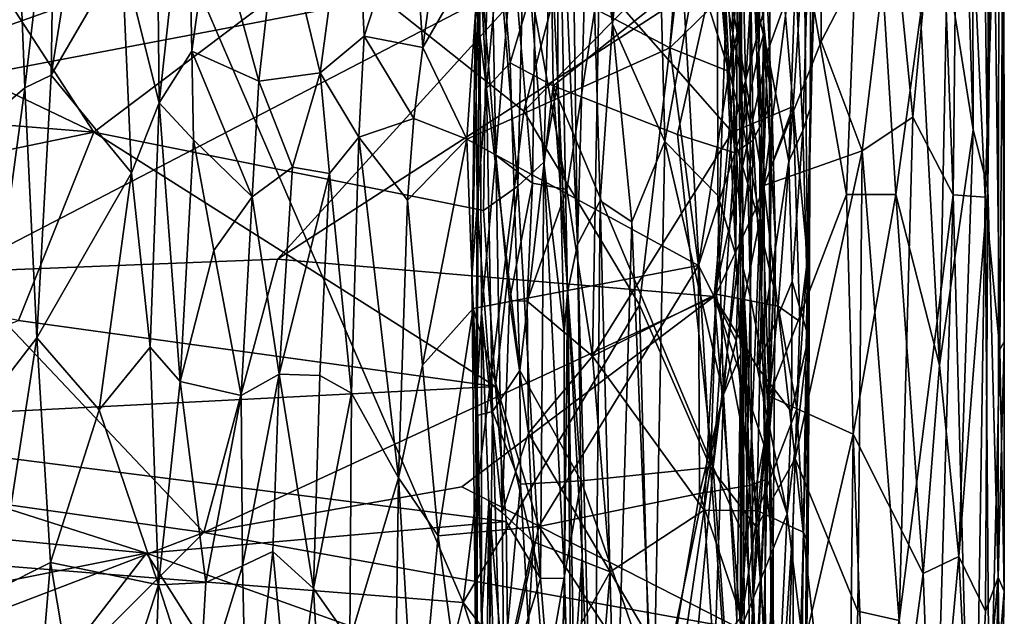
# Model space of a CAD drawing. Extents: x -11.35 to -7.74, y -6.25 to 1.8.
# Drawn here: x -8.96 to -7.76, y -1.72 to -0.99 of the extents above; entities that cross this region are included whole.
import ezdxf

# ---------------------------------------------------------------- set-up
doc = ezdxf.new("R2010")
doc.units = 0
doc.header["$MEASUREMENT"] = 0
doc.layers.add('1', color=7, linetype='CONTINUOUS')

msp = doc.modelspace()

# ---------------------------------------------------------------- linework, layer by layer
at = {"layer": '1'}
for points in [[(-7.801575, -1.125967, 5.835309), (-7.829226, -0.248159, 5.768278), (-7.805147, 0.413668, 5.83721)], [(-7.783937, -1.196918, 5.903309), (-7.801575, -1.125967, 5.835309), (-7.805147, 0.413668, 5.83721)], [(-7.805147, 0.413668, 5.83721), (-7.781757, 0.398687, 5.922759), (-7.783937, -1.196918, 5.903309)], [(-7.769649, -0.005058, 5.996226), (-7.783937, -1.196918, 5.903309), (-7.781757, 0.398687, 5.922759)], [(-7.783937, -1.196918, 5.903309), (-7.769649, -0.005058, 5.996226), (-7.771268, -1.66977, 5.984017)], [(-7.771268, -1.66977, 5.984017), (-7.769649, -0.005058, 5.996226), (-7.763932, -1.383703, 6.073593)], [(-7.769649, -0.005058, 5.996226), (-7.764543, -0.73159, 6.065639), (-7.763932, -1.383703, 6.073593)], [(-7.829226, -0.248159, 5.768278), (-7.801575, -1.125967, 5.835309), (-7.833174, -0.926422, 5.754526)], [(-8.239967, -0.997295, 5.010018), (-8.268277, -0.754177, 4.943094), (-8.242832, -0.287283, 5.013687)], [(-8.239967, -0.997295, 5.010018), (-8.242832, -0.287283, 5.013687), (-8.191768, -0.54137, 5.095603)], [(-9.624765, -0.388676, 6.755342), (-10.00019, -1.5748, 6.757433), (-8.852298, -0.701801, 6.751428)], [(-7.818845, -0.527683, 6.379194), (-7.842653, -0.763266, 6.433493), (-7.826097, -1.204866, 6.396158)], [(-7.818845, -0.527683, 6.379194), (-7.826097, -1.204866, 6.396158), (-7.786994, -1.207866, 6.2752)], [(-7.776248, -0.854158, 6.220978), (-7.818845, -0.527683, 6.379194), (-7.786994, -1.207866, 6.2752)], [(-8.239967, -0.997295, 5.010018), (-8.191768, -0.54137, 5.095603), (-8.176391, -1.140084, 5.104219)], [(-8.191768, -0.54137, 5.095603), (-8.112926, -0.792164, 5.17554), (-8.176391, -1.140084, 5.104219)], [(-8.062143, -1.030595, -1.816478), (-8.061975, -0.605146, -2.157144), (-8.05405, -0.554901, -1.970765)], [(-8.056638, -1.010129, -1.71887), (-8.062143, -1.030595, -1.816478), (-8.05405, -0.554901, -1.970765)], [(-8.057013, -0.854458, -1.587265), (-8.056638, -1.010129, -1.71887), (-8.05405, -0.554901, -1.970765)], [(-8.06919, -0.912834, -2.00023), (-8.061975, -0.605146, -2.157144), (-8.062143, -1.030595, -1.816478)], [(-8.048198, -0.675951, 5.514511), (-7.932485, -0.613562, 5.619631), (-7.955842, -1.204554, 5.587063)], [(-7.895697, -1.204633, 5.650142), (-7.955842, -1.204554, 5.587063), (-7.932485, -0.613562, 5.619631)], [(-7.865862, -0.986706, 5.691146), (-7.895697, -1.204633, 5.650142), (-7.932485, -0.613562, 5.619631)], [(-8.074165, -0.706173, 6.720714), (-8.056001, -1.193637, 6.704185), (-7.98577, -0.640385, 6.644814)], [(-7.986543, -1.018509, 6.636077), (-7.98577, -0.640385, 6.644814), (-8.056001, -1.193637, 6.704185)], [(-7.98577, -0.640385, 6.644814), (-7.986543, -1.018509, 6.636077), (-7.900401, -0.852392, 6.5383)], [(-8.87009, -1.12882, 4.345354), (-9.515423, -0.819828, 4.345561), (-9.177337, -0.656027, 4.345665)], [(-9.177337, -0.656027, 4.345665), (-8.389817, -0.765921, 4.348403), (-8.87009, -1.12882, 4.345354)], [(-8.291063, -0.66872, 4.831483), (-8.282456, -1.265285, 4.871767), (-8.306525, -0.702175, 4.689847)], [(-8.268277, -0.754177, 4.943094), (-8.282456, -1.265285, 4.871767), (-8.291063, -0.66872, 4.831483)], [(-8.917417, -0.762682, -2.535434), (-8.861303, -0.678846, -2.455735), (-8.921918, -1.059508, -2.235206)], [(-8.921918, -1.059508, -2.235206), (-8.861303, -0.678846, -2.455735), (-8.836024, -0.911715, -2.097536)], [(-8.073169, -0.801062, 5.478128), (-8.048198, -0.675951, 5.514511), (-8.049431, -1.449612, 5.506154)], [(-7.955842, -1.204554, 5.587063), (-8.049431, -1.449612, 5.506154), (-8.048198, -0.675951, 5.514511)], [(-10.00019, -1.5748, 6.757433), (-8.421419, -1.700397, 6.74533), (-8.852298, -0.701801, 6.751428)], [(-8.852298, -0.701801, 6.751428), (-8.421419, -1.700397, 6.74533), (-8.347465, -1.103195, 6.74463)], [(-8.852298, -0.701801, 6.751428), (-8.347465, -1.103195, 6.74463), (-8.255249, -0.75312, 6.748859)], [(-8.794832, -0.69404, -2.222337), (-8.790439, -1.093253, -1.820137), (-8.836024, -0.911715, -2.097536)], [(-8.794832, -0.69404, -2.222337), (-8.756358, -0.778219, -2.067023), (-8.790439, -1.093253, -1.820137)], [(-8.306163, -1.066438, 4.428521), (-8.315729, -0.88303, 4.39058), (-8.306525, -0.702175, 4.689847)], [(-8.306163, -1.066438, 4.428521), (-8.306525, -0.702175, 4.689847), (-8.294433, -1.323048, 4.725216)], [(-8.306525, -0.702175, 4.689847), (-8.282456, -1.265285, 4.871767), (-8.294433, -1.323048, 4.725216)], [(-8.100455, -0.938442, 6.732085), (-8.056001, -1.193637, 6.704185), (-8.074165, -0.706173, 6.720714)], [(-7.769396, -1.392677, 6.181246), (-7.764543, -0.73159, 6.065639), (-7.776248, -0.854158, 6.220978)], [(-7.769396, -1.392677, 6.181246), (-7.763932, -1.383703, 6.073593), (-7.764543, -0.73159, 6.065639)], [(-8.554025, -0.753332, -2.087908), (-8.594937, -1.056493, -1.802647), (-8.644761, -0.849377, -1.96524)], [(-8.554025, -0.753332, -2.087908), (-8.541694, -1.012141, -1.87892), (-8.594937, -1.056493, -1.802647)], [(-8.483146, -0.832361, -2.106849), (-8.541694, -1.012141, -1.87892), (-8.554025, -0.753332, -2.087908)], [(-8.255249, -0.75312, 6.748859), (-8.347465, -1.103195, 6.74463), (-8.156394, -0.909718, 6.743342)], [(-8.917417, -0.762682, -2.535434), (-8.953952, -1.074853, -2.303823), (-8.9639, -0.817209, -2.595562)], [(-8.953952, -1.074853, -2.303823), (-8.917417, -0.762682, -2.535434), (-8.921918, -1.059508, -2.235206)], [(-8.254828, -1.212359, 4.972592), (-8.282456, -1.265285, 4.871767), (-8.268277, -0.754177, 4.943094)], [(-8.254828, -1.212359, 4.972592), (-8.268277, -0.754177, 4.943094), (-8.239967, -0.997295, 5.010018)], [(-8.097345, -0.756104, 5.208739), (-8.090065, -1.27801, 5.217825), (-8.112926, -0.792164, 5.17554)], [(-8.090065, -1.27801, 5.217825), (-8.097345, -0.756104, 5.208739), (-8.087048, -0.768263, 5.252846)], [(-7.874977, -1.110631, 6.492912), (-7.842653, -0.763266, 6.433493), (-7.900401, -0.852392, 6.5383)], [(-7.874977, -1.110631, 6.492912), (-7.826097, -1.204866, 6.396158), (-7.842653, -0.763266, 6.433493)], [(-8.87009, -1.12882, 4.345354), (-8.389817, -0.765921, 4.348403), (-8.396616, -1.223739, 4.349475)], [(-8.354751, -1.194234, 4.356788), (-8.396616, -1.223739, 4.349475), (-8.389817, -0.765921, 4.348403)], [(-8.354751, -1.194234, 4.356788), (-8.389817, -0.765921, 4.348403), (-8.34713, -0.863829, 4.358442)], [(-8.087048, -0.768263, 5.252846), (-8.084088, -1.398207, 5.275096), (-8.090065, -1.27801, 5.217825)], [(-8.081376, -1.29431, 5.416302), (-8.084088, -1.398207, 5.275096), (-8.087048, -0.768263, 5.252846)], [(-8.087048, -0.768263, 5.252846), (-8.084885, -0.773207, 5.428788), (-8.081376, -1.29431, 5.416302)], [(-8.072307, -1.32948, 5.466149), (-8.084885, -0.773207, 5.428788), (-8.073169, -0.801062, 5.478128)], [(-8.084885, -0.773207, 5.428788), (-8.072307, -1.32948, 5.466149), (-8.081376, -1.29431, 5.416302)], [(-8.750929, -1.030431, -1.826035), (-8.790439, -1.093253, -1.820137), (-8.756358, -0.778219, -2.067023)], [(-8.756358, -0.778219, -2.067023), (-8.727242, -0.857105, -1.961671), (-8.750929, -1.030431, -1.826035)], [(-8.152524, -0.801199, -2.182334), (-8.170301, -1.026053, -1.988361), (-8.400942, -0.905615, -2.090525)], [(-8.112926, -0.792164, 5.17554), (-8.11191, -1.205802, 5.172642), (-8.176391, -1.140084, 5.104219)], [(-8.152524, -0.801199, -2.182334), (-8.122085, -0.979229, -2.017692), (-8.170301, -1.026053, -1.988361)], [(-8.090065, -1.27801, 5.217825), (-8.11191, -1.205802, 5.172642), (-8.112926, -0.792164, 5.17554)], [(-8.072307, -1.32948, 5.466149), (-8.073169, -0.801062, 5.478128), (-8.049431, -1.449612, 5.506154)], [(-7.998628, -0.792013, -0.006489), (-8.017455, -0.935686, 0.134158), (-8.008817, -1.126772, 0.219738)], [(-7.998628, -0.792013, -0.006489), (-8.008817, -1.126772, 0.219738), (-7.999819, -1.100043, 0.140465)], [(-7.999819, -1.100043, 0.140465), (-7.992185, -0.894127, -0.045818), (-7.998628, -0.792013, -0.006489)], [(-8.388538, -0.80654, -0.640641), (-8.381736, -1.156808, -0.428766), (-8.40149, -0.913164, -0.710469)], [(-8.388538, -0.80654, -0.640641), (-8.360817, -0.903307, -0.51313), (-8.381736, -1.156808, -0.428766)], [(-8.87009, -1.12882, 4.345354), (-9.642482, -1.065768, 4.345439), (-9.515423, -0.819828, 4.345561)], [(-8.953952, -1.074853, -2.303823), (-9.009086, -1.121971, -2.365855), (-8.9639, -0.817209, -2.595562)], [(-8.483146, -0.832361, -2.106849), (-8.470231, -1.025797, -1.974691), (-8.541694, -1.012141, -1.87892)], [(-8.483146, -0.832361, -2.106849), (-8.444403, -0.8337, -2.137911), (-8.470231, -1.025797, -1.974691)], [(-8.400942, -0.905615, -2.090525), (-8.470231, -1.025797, -1.974691), (-8.444403, -0.8337, -2.137911)], [(-8.111931, -0.912584, -1.4641), (-8.069107, -1.13856, -1.318899), (-8.073865, -0.825573, -1.569894)], [(-8.069107, -1.13856, -1.318899), (-8.046503, -1.092561, -1.406989), (-8.073865, -0.825573, -1.569894)], [(-8.073865, -0.825573, -1.569894), (-8.046503, -1.092561, -1.406989), (-8.057013, -0.854458, -1.587265)], [(-9.234973, -0.852974, 0.119574), (-9.300144, -1.114552, 0.282565), (-8.730385, -0.912254, 0.152291)], [(-8.750929, -1.030431, -1.826035), (-8.727242, -0.857105, -1.961671), (-8.669394, -1.066913, -1.773634)], [(-8.644761, -0.849377, -1.96524), (-8.669394, -1.066913, -1.773634), (-8.727242, -0.857105, -1.961671)], [(-8.594937, -1.056493, -1.802647), (-8.669394, -1.066913, -1.773634), (-8.644761, -0.849377, -1.96524)], [(-8.056638, -1.010129, -1.71887), (-8.057013, -0.854458, -1.587265), (-8.046503, -1.092561, -1.406989)], [(-7.900401, -0.852392, 6.5383), (-7.986543, -1.018509, 6.636077), (-7.936692, -1.151578, 6.586846)], [(-7.874977, -1.110631, 6.492912), (-7.900401, -0.852392, 6.5383), (-7.936692, -1.151578, 6.586846)], [(-7.769396, -1.392677, 6.181246), (-7.776248, -0.854158, 6.220978), (-7.786994, -1.207866, 6.2752)], [(-8.4065, -0.970474, -1.274404), (-8.393071, -1.075168, -1.282455), (-8.403964, -0.863762, -1.395485)], [(-8.393071, -1.075168, -1.282455), (-8.376521, -0.893141, -1.421149), (-8.403964, -0.863762, -1.395485)], [(-8.323372, -1.165179, 4.378823), (-8.354751, -1.194234, 4.356788), (-8.34713, -0.863829, 4.358442)], [(-8.323372, -1.165179, 4.378823), (-8.34713, -0.863829, 4.358442), (-8.315729, -0.88303, 4.39058)], [(-8.364323, -1.044434, -1.327875), (-8.314672, -0.87859, -1.46595), (-8.376521, -0.893141, -1.421149)], [(-8.314672, -0.87859, -1.46595), (-8.364323, -1.044434, -1.327875), (-8.311825, -1.072311, -1.320905)], [(-8.306163, -1.066438, 4.428521), (-8.323372, -1.165179, 4.378823), (-8.315729, -0.88303, 4.39058)], [(-8.111931, -0.912584, -1.4641), (-8.314672, -0.87859, -1.46595), (-8.311825, -1.072311, -1.320905)], [(-8.002852, -1.282679, -0.05034), (-8.007176, -0.891495, -0.383237), (-7.993663, -0.884752, -0.24397)], [(-7.993663, -0.884752, -0.24397), (-7.999819, -1.100043, 0.140465), (-8.002852, -1.282679, -0.05034)], [(-7.999819, -1.100043, 0.140465), (-7.993663, -0.884752, -0.24397), (-7.992185, -0.894127, -0.045818)], [(-8.393071, -1.075168, -1.282455), (-8.364323, -1.044434, -1.327875), (-8.376521, -0.893141, -1.421149)], [(-8.020484, -1.097425, -0.261753), (-8.036629, -0.905506, -0.410769), (-8.007176, -0.891495, -0.383237)], [(-8.020484, -1.097425, -0.261753), (-8.007176, -0.891495, -0.383237), (-8.002852, -1.282679, -0.05034)], [(-8.400942, -0.905615, -2.090525), (-8.416888, -1.137406, -1.901454), (-8.470231, -1.025797, -1.974691)], [(-8.416888, -1.137406, -1.901454), (-8.400942, -0.905615, -2.090525), (-8.170301, -1.026053, -1.988361)], [(-8.381736, -1.156808, -0.428766), (-8.360817, -0.903307, -0.51313), (-8.33706, -1.190683, -0.329723)], [(-8.360817, -0.903307, -0.51313), (-8.334343, -0.983027, -0.450937), (-8.33706, -1.190683, -0.329723)], [(-8.094511, -1.12875, -0.292344), (-8.105074, -0.917624, -0.428084), (-8.036629, -0.905506, -0.410769)], [(-8.020484, -1.097425, -0.261753), (-8.094511, -1.12875, -0.292344), (-8.036629, -0.905506, -0.410769)], [(-8.730385, -0.912254, 0.152291), (-9.300144, -1.114552, 0.282565), (-8.32501, -0.928867, 0.162607)], [(-8.836024, -0.911715, -2.097536), (-8.824131, -1.178008, -1.8282), (-8.921918, -1.059508, -2.235206)], [(-8.824131, -1.178008, -1.8282), (-8.836024, -0.911715, -2.097536), (-8.790439, -1.093253, -1.820137)], [(-8.116335, -1.328469, 0.40862), (-8.079102, -0.915585, 0.152249), (-8.647039, -1.283055, 0.383134)], [(-8.647039, -1.283055, 0.383134), (-8.079102, -0.915585, 0.152249), (-8.32501, -0.928867, 0.162607)], [(-8.404218, -1.440209, -0.611353), (-8.410604, -1.305158, -1.008061), (-8.40149, -0.913164, -0.710469)], [(-8.410604, -1.305158, -1.008061), (-8.406324, -0.970753, -1.016315), (-8.40149, -0.913164, -0.710469)], [(-8.40149, -0.913164, -0.710469), (-8.399194, -1.348006, -0.411454), (-8.404218, -1.440209, -0.611353)], [(-8.381736, -1.156808, -0.428766), (-8.399194, -1.348006, -0.411454), (-8.40149, -0.913164, -0.710469)], [(-8.156394, -0.909718, 6.743342), (-8.347465, -1.103195, 6.74463), (-8.207053, -1.338539, 6.736433)], [(-8.161131, -1.13146, -1.291465), (-8.111931, -0.912584, -1.4641), (-8.311825, -1.072311, -1.320905)], [(-8.094511, -1.12875, -0.292344), (-8.255911, -0.944883, -0.439451), (-8.105074, -0.917624, -0.428084)], [(-8.156394, -0.909718, 6.743342), (-8.207053, -1.338539, 6.736433), (-8.120706, -1.535889, 6.725339)], [(-8.111931, -0.912584, -1.4641), (-8.161131, -1.13146, -1.291465), (-8.091477, -1.153766, -1.289668)], [(-8.120706, -1.535889, 6.725339), (-8.100455, -0.938442, 6.732085), (-8.156394, -0.909718, 6.743342)], [(-8.051425, -1.030945, 0.216701), (-8.079102, -0.915585, 0.152249), (-8.116335, -1.328469, 0.40862)], [(-8.069107, -1.13856, -1.318899), (-8.111931, -0.912584, -1.4641), (-8.091477, -1.153766, -1.289668)], [(-8.081241, -1.122396, -1.86915), (-8.098316, -1.05478, -1.948027), (-8.06919, -0.912834, -2.00023)], [(-8.086324, -0.934847, -2.02358), (-8.06919, -0.912834, -2.00023), (-8.098316, -1.05478, -1.948027)], [(-8.062143, -1.030595, -1.816478), (-8.081241, -1.122396, -1.86915), (-8.06919, -0.912834, -2.00023)], [(-8.079102, -0.915585, 0.152249), (-8.051425, -1.030945, 0.216701), (-8.017455, -0.935686, 0.134158)], [(-9.300144, -1.114552, 0.282565), (-9.035987, -1.298594, 0.392314), (-8.32501, -0.928867, 0.162607)], [(-9.035987, -1.298594, 0.392314), (-8.647039, -1.283055, 0.383134), (-8.32501, -0.928867, 0.162607)], [(-7.865862, -0.986706, 5.691146), (-7.833174, -0.926422, 5.754526), (-7.842584, -1.411777, 5.732963)], [(-7.801575, -1.125967, 5.835309), (-7.842584, -1.411777, 5.732963), (-7.833174, -0.926422, 5.754526)], [(-8.29522, -1.198328, -0.2931), (-8.334343, -0.983027, -0.450937), (-8.255911, -0.944883, -0.439451)], [(-8.255911, -0.944883, -0.439451), (-8.264325, -1.401155, -0.150955), (-8.29522, -1.198328, -0.2931)], [(-8.094511, -1.12875, -0.292344), (-8.264325, -1.401155, -0.150955), (-8.255911, -0.944883, -0.439451)], [(-8.086324, -0.934847, -2.02358), (-8.098316, -1.05478, -1.948027), (-8.122085, -0.979229, -2.017692)], [(-8.120706, -1.535889, 6.725339), (-8.064869, -1.608976, 6.707971), (-8.100455, -0.938442, 6.732085)], [(-8.100455, -0.938442, 6.732085), (-8.064869, -1.608976, 6.707971), (-8.056001, -1.193637, 6.704185)], [(-8.017455, -0.935686, 0.134158), (-8.051425, -1.030945, 0.216701), (-8.02576, -1.163909, 0.276037)], [(-8.017455, -0.935686, 0.134158), (-8.02576, -1.163909, 0.276037), (-8.008817, -1.126772, 0.219738)], [(-8.4065, -0.970474, -1.274404), (-8.406324, -0.970753, -1.016315), (-8.410604, -1.305158, -1.008061)], [(-8.4065, -0.970474, -1.274404), (-8.410604, -1.305158, -1.008061), (-8.404414, -1.218101, -1.152243)], [(-8.393071, -1.075168, -1.282455), (-8.4065, -0.970474, -1.274404), (-8.404414, -1.218101, -1.152243)], [(-8.170301, -1.026053, -1.988361), (-8.122085, -0.979229, -2.017692), (-8.098316, -1.05478, -1.948027)], [(-8.33706, -1.190683, -0.329723), (-8.334343, -0.983027, -0.450937), (-8.29522, -1.198328, -0.2931)], [(-7.842584, -1.411777, 5.732963), (-7.895697, -1.204633, 5.650142), (-7.865862, -0.986706, 5.691146)], [(-8.254828, -1.212359, 4.972592), (-8.239967, -0.997295, 5.010018), (-8.216493, -1.237722, 5.046545)], [(-8.216493, -1.237722, 5.046545), (-8.239967, -0.997295, 5.010018), (-8.176391, -1.140084, 5.104219)], [(-8.594937, -1.056493, -1.802647), (-8.541694, -1.012141, -1.87892), (-8.54826, -1.134878, -1.762864)], [(-8.54826, -1.134878, -1.762864), (-8.541694, -1.012141, -1.87892), (-8.481359, -1.112183, -1.884411)], [(-8.541694, -1.012141, -1.87892), (-8.470231, -1.025797, -1.974691), (-8.481359, -1.112183, -1.884411)], [(-8.060558, -1.233437, -1.721223), (-8.062143, -1.030595, -1.816478), (-8.056638, -1.010129, -1.71887)], [(-8.060558, -1.233437, -1.721223), (-8.056638, -1.010129, -1.71887), (-8.054349, -1.55119, -1.453646)], [(-8.042096, -1.259501, -1.333207), (-8.056638, -1.010129, -1.71887), (-8.046503, -1.092561, -1.406989)], [(-8.056638, -1.010129, -1.71887), (-8.042096, -1.259501, -1.333207), (-8.054349, -1.55119, -1.453646)], [(-8.416888, -1.137406, -1.901454), (-8.481359, -1.112183, -1.884411), (-8.470231, -1.025797, -1.974691)], [(-8.416888, -1.137406, -1.901454), (-8.170301, -1.026053, -1.988361), (-8.135325, -1.29083, -1.779743)], [(-8.098316, -1.05478, -1.948027), (-8.135325, -1.29083, -1.779743), (-8.170301, -1.026053, -1.988361)], [(-8.056001, -1.193637, 6.704185), (-7.936692, -1.151578, 6.586846), (-7.986543, -1.018509, 6.636077)], [(-8.750929, -1.030431, -1.826035), (-8.749068, -1.138097, -1.728819), (-8.790439, -1.093253, -1.820137)], [(-8.750929, -1.030431, -1.826035), (-8.669394, -1.066913, -1.773634), (-8.677794, -1.207471, -1.633605)], [(-8.677794, -1.207471, -1.633605), (-8.749068, -1.138097, -1.728819), (-8.750929, -1.030431, -1.826035)], [(-8.064288, -1.413811, 0.45235), (-8.051425, -1.030945, 0.216701), (-8.116335, -1.328469, 0.40862)], [(-8.062143, -1.030595, -1.816478), (-8.060558, -1.233437, -1.721223), (-8.081241, -1.122396, -1.86915)], [(-8.02576, -1.163909, 0.276037), (-8.051425, -1.030945, 0.216701), (-8.064288, -1.413811, 0.45235)], [(-8.393071, -1.075168, -1.282455), (-8.352508, -1.418437, -1.06407), (-8.364323, -1.044434, -1.327875)], [(-8.364323, -1.044434, -1.327875), (-8.352508, -1.418437, -1.06407), (-8.311825, -1.072311, -1.320905)], [(-8.921918, -1.059508, -2.235206), (-8.939286, -1.378803, -2.009146), (-8.953952, -1.074853, -2.303823)], [(-8.939286, -1.378803, -2.009146), (-8.921918, -1.059508, -2.235206), (-8.824131, -1.178008, -1.8282)], [(-8.594937, -1.056493, -1.802647), (-8.628683, -1.17121, -1.668599), (-8.669394, -1.066913, -1.773634)], [(-8.583703, -1.178882, -1.689066), (-8.628683, -1.17121, -1.668599), (-8.594937, -1.056493, -1.802647)], [(-8.594937, -1.056493, -1.802647), (-8.54826, -1.134878, -1.762864), (-8.583703, -1.178882, -1.689066)], [(-8.135325, -1.29083, -1.779743), (-8.098316, -1.05478, -1.948027), (-8.081241, -1.122396, -1.86915)], [(-9.642482, -1.065768, 4.345439), (-8.87009, -1.12882, 4.345354), (-9.482349, -1.255536, 4.34005)], [(-9.009086, -1.121971, -2.365855), (-8.953952, -1.074853, -2.303823), (-9.006691, -1.466373, -2.071558)], [(-9.006691, -1.466373, -2.071558), (-8.953952, -1.074853, -2.303823), (-8.939286, -1.378803, -2.009146)], [(-8.677794, -1.207471, -1.633605), (-8.669394, -1.066913, -1.773634), (-8.628683, -1.17121, -1.668599)], [(-8.393071, -1.075168, -1.282455), (-8.404414, -1.218101, -1.152243), (-8.385696, -1.468131, -1.005253)], [(-8.393071, -1.075168, -1.282455), (-8.385696, -1.468131, -1.005253), (-8.352508, -1.418437, -1.06407)], [(-8.352508, -1.418437, -1.06407), (-8.278182, -1.552589, -0.985403), (-8.311825, -1.072311, -1.320905)], [(-8.298664, -1.372221, 4.422726), (-8.323372, -1.165179, 4.378823), (-8.306163, -1.066438, 4.428521)], [(-8.161131, -1.13146, -1.291465), (-8.311825, -1.072311, -1.320905), (-8.117455, -1.535933, -1.006809)], [(-8.311825, -1.072311, -1.320905), (-8.278182, -1.552589, -0.985403), (-8.117455, -1.535933, -1.006809)], [(-8.294433, -1.323048, 4.725216), (-8.298664, -1.372221, 4.422726), (-8.306163, -1.066438, 4.428521)], [(-8.790439, -1.093253, -1.820137), (-8.801669, -1.390055, -1.610401), (-8.824131, -1.178008, -1.8282)], [(-8.801669, -1.390055, -1.610401), (-8.790439, -1.093253, -1.820137), (-8.765293, -1.431935, -1.515884)], [(-8.765293, -1.431935, -1.515884), (-8.790439, -1.093253, -1.820137), (-8.749068, -1.138097, -1.728819)], [(-8.066197, -1.222405, -0.230268), (-8.094511, -1.12875, -0.292344), (-8.020484, -1.097425, -0.261753)], [(-8.046503, -1.092561, -1.406989), (-8.069107, -1.13856, -1.318899), (-8.05054, -1.479966, -1.105658)], [(-8.066197, -1.222405, -0.230268), (-8.020484, -1.097425, -0.261753), (-8.03855, -1.340172, -0.131528)], [(-8.05054, -1.479966, -1.105658), (-8.042096, -1.259501, -1.333207), (-8.046503, -1.092561, -1.406989)], [(-8.012503, -1.35883, -0.078771), (-8.03855, -1.340172, -0.131528), (-8.020484, -1.097425, -0.261753)], [(-8.020484, -1.097425, -0.261753), (-8.002852, -1.282679, -0.05034), (-8.012503, -1.35883, -0.078771)], [(-7.999819, -1.100043, 0.140465), (-8.008817, -1.126772, 0.219738), (-8.001819, -1.378084, 0.327881)], [(-8.002301, -1.628946, 0.334443), (-8.002852, -1.282679, -0.05034), (-7.999819, -1.100043, 0.140465)], [(-7.999819, -1.100043, 0.140465), (-8.001819, -1.378084, 0.327881), (-8.002301, -1.628946, 0.334443)], [(-8.489109, -1.211271, -1.810735), (-8.54826, -1.134878, -1.762864), (-8.481359, -1.112183, -1.884411)], [(-8.416888, -1.137406, -1.901454), (-8.489109, -1.211271, -1.810735), (-8.481359, -1.112183, -1.884411)], [(-8.347465, -1.103195, 6.74463), (-8.421419, -1.700397, 6.74533), (-8.207053, -1.338539, 6.736433)], [(-7.874977, -1.110631, 6.492912), (-7.936692, -1.151578, 6.586846), (-7.891726, -1.722216, 6.51914)], [(-7.891726, -1.722216, 6.51914), (-7.826097, -1.204866, 6.396158), (-7.874977, -1.110631, 6.492912)], [(-8.135325, -1.29083, -1.779743), (-8.081241, -1.122396, -1.86915), (-8.089508, -1.381949, -1.698194)], [(-8.081241, -1.122396, -1.86915), (-8.060558, -1.233437, -1.721223), (-8.089508, -1.381949, -1.698194)], [(-9.482349, -1.255536, 4.34005), (-8.87009, -1.12882, 4.345354), (-8.961628, -1.357434, 4.337484)], [(-8.87009, -1.12882, 4.345354), (-8.381888, -1.437893, 4.340732), (-8.961628, -1.357434, 4.337484)], [(-8.87009, -1.12882, 4.345354), (-8.396616, -1.223739, 4.349475), (-8.381888, -1.437893, 4.340732)], [(-8.556938, -1.445919, -1.522507), (-8.583703, -1.178882, -1.689066), (-8.54826, -1.134878, -1.762864)], [(-8.556938, -1.445919, -1.522507), (-8.54826, -1.134878, -1.762864), (-8.499919, -1.548724, -1.549557)], [(-8.54826, -1.134878, -1.762864), (-8.489109, -1.211271, -1.810735), (-8.499919, -1.548724, -1.549557)], [(-8.094511, -1.12875, -0.292344), (-8.114114, -1.325557, -0.178625), (-8.264325, -1.401155, -0.150955)], [(-8.117455, -1.535933, -1.006809), (-8.091477, -1.153766, -1.289668), (-8.161131, -1.13146, -1.291465)], [(-8.066197, -1.222405, -0.230268), (-8.114114, -1.325557, -0.178625), (-8.094511, -1.12875, -0.292344)], [(-8.02576, -1.163909, 0.276037), (-8.021495, -1.310201, 0.364548), (-8.008817, -1.126772, 0.219738)], [(-8.008817, -1.126772, 0.219738), (-8.021495, -1.310201, 0.364548), (-8.001819, -1.378084, 0.327881)], [(-7.819252, -1.644428, 5.784283), (-7.842584, -1.411777, 5.732963), (-7.801575, -1.125967, 5.835309)], [(-7.783937, -1.196918, 5.903309), (-7.819252, -1.644428, 5.784283), (-7.801575, -1.125967, 5.835309)], [(-8.765293, -1.431935, -1.515884), (-8.749068, -1.138097, -1.728819), (-8.72437, -1.27254, -1.598494)], [(-8.677794, -1.207471, -1.633605), (-8.72437, -1.27254, -1.598494), (-8.749068, -1.138097, -1.728819)], [(-8.416888, -1.137406, -1.901454), (-8.470767, -1.411806, -1.679268), (-8.489109, -1.211271, -1.810735)], [(-8.470767, -1.411806, -1.679268), (-8.416888, -1.137406, -1.901454), (-8.409336, -1.343008, -1.744173)], [(-8.409336, -1.343008, -1.744173), (-8.416888, -1.137406, -1.901454), (-8.135325, -1.29083, -1.779743)], [(-8.190399, -1.861087, 5.08105), (-8.216493, -1.237722, 5.046545), (-8.176391, -1.140084, 5.104219)], [(-8.176391, -1.140084, 5.104219), (-8.105003, -1.447635, 5.185126), (-8.190399, -1.861087, 5.08105)], [(-8.11191, -1.205802, 5.172642), (-8.105003, -1.447635, 5.185126), (-8.176391, -1.140084, 5.104219)], [(-8.069107, -1.13856, -1.318899), (-8.117455, -1.535933, -1.006809), (-8.077975, -1.624918, -0.96659)], [(-8.069107, -1.13856, -1.318899), (-8.091477, -1.153766, -1.289668), (-8.117455, -1.535933, -1.006809)], [(-8.05054, -1.479966, -1.105658), (-8.069107, -1.13856, -1.318899), (-8.077975, -1.624918, -0.96659)], [(-8.399194, -1.348006, -0.411454), (-8.381736, -1.156808, -0.428766), (-8.373917, -1.591167, -0.125768)], [(-8.381736, -1.156808, -0.428766), (-8.365159, -1.333334, -0.263008), (-8.373917, -1.591167, -0.125768)], [(-8.365159, -1.333334, -0.263008), (-8.381736, -1.156808, -0.428766), (-8.33706, -1.190683, -0.329723)], [(-8.01793, -1.525526, 6.680211), (-7.936692, -1.151578, 6.586846), (-8.056001, -1.193637, 6.704185)], [(-8.01793, -1.525526, 6.680211), (-7.941807, -1.710955, 6.591695), (-7.936692, -1.151578, 6.586846)], [(-7.941807, -1.710955, 6.591695), (-7.891726, -1.722216, 6.51914), (-7.936692, -1.151578, 6.586846)], [(-8.644964, -1.42278, -1.472354), (-8.677794, -1.207471, -1.633605), (-8.628683, -1.17121, -1.668599)], [(-8.644964, -1.42278, -1.472354), (-8.628683, -1.17121, -1.668599), (-8.583703, -1.178882, -1.689066)], [(-8.354751, -1.194234, 4.356788), (-8.323372, -1.165179, 4.378823), (-8.327226, -1.671158, 4.351984)], [(-8.298368, -1.670728, 4.391939), (-8.327226, -1.671158, 4.351984), (-8.323372, -1.165179, 4.378823)], [(-8.298664, -1.372221, 4.422726), (-8.298368, -1.670728, 4.391939), (-8.323372, -1.165179, 4.378823)], [(-8.02576, -1.163909, 0.276037), (-8.064288, -1.413811, 0.45235), (-8.021495, -1.310201, 0.364548)], [(-8.939286, -1.378803, -2.009146), (-8.824131, -1.178008, -1.8282), (-8.863332, -1.466243, -1.715553)], [(-8.863332, -1.466243, -1.715553), (-8.824131, -1.178008, -1.8282), (-8.801669, -1.390055, -1.610401)], [(-8.644964, -1.42278, -1.472354), (-8.583703, -1.178882, -1.689066), (-8.595612, -1.424505, -1.496304)], [(-8.595612, -1.424505, -1.496304), (-8.583703, -1.178882, -1.689066), (-8.556938, -1.445919, -1.522507)], [(-8.381888, -1.437893, 4.340732), (-8.396616, -1.223739, 4.349475), (-8.354751, -1.194234, 4.356788)], [(-8.381888, -1.437893, 4.340732), (-8.354751, -1.194234, 4.356788), (-8.327226, -1.671158, 4.351984)], [(-8.33706, -1.190683, -0.329723), (-8.343521, -1.334005, -0.227659), (-8.365159, -1.333334, -0.263008)], [(-8.33706, -1.190683, -0.329723), (-8.29522, -1.198328, -0.2931), (-8.343521, -1.334005, -0.227659)], [(-8.064869, -1.608976, 6.707971), (-8.01793, -1.525526, 6.680211), (-8.056001, -1.193637, 6.704185)], [(-8.677794, -1.207471, -1.633605), (-8.691165, -1.448894, -1.458128), (-8.72437, -1.27254, -1.598494)], [(-8.691165, -1.448894, -1.458128), (-8.677794, -1.207471, -1.633605), (-8.644964, -1.42278, -1.472354)], [(-8.29522, -1.198328, -0.2931), (-8.264325, -1.401155, -0.150955), (-8.343521, -1.334005, -0.227659)], [(-8.105003, -1.447635, 5.185126), (-8.11191, -1.205802, 5.172642), (-8.090065, -1.27801, 5.217825)], [(-7.947583, -1.495637, 5.589603), (-8.049431, -1.449612, 5.506154), (-7.955842, -1.204554, 5.587063)], [(-7.955842, -1.204554, 5.587063), (-7.895697, -1.204633, 5.650142), (-7.947583, -1.495637, 5.589603)], [(-7.947583, -1.495637, 5.589603), (-7.895697, -1.204633, 5.650142), (-7.862328, -1.665288, 5.697514)], [(-7.862328, -1.665288, 5.697514), (-7.895697, -1.204633, 5.650142), (-7.842584, -1.411777, 5.732963)], [(-7.826097, -1.204866, 6.396158), (-7.891726, -1.722216, 6.51914), (-7.848354, -1.965436, 6.442902)], [(-7.848354, -1.965436, 6.442902), (-7.801409, -2.137018, 6.325914), (-7.826097, -1.204866, 6.396158)], [(-7.786994, -1.207866, 6.2752), (-7.826097, -1.204866, 6.396158), (-7.801409, -2.137018, 6.325914)], [(-7.786769, -1.710999, 5.888004), (-7.819252, -1.644428, 5.784283), (-7.783937, -1.196918, 5.903309)], [(-7.801409, -2.137018, 6.325914), (-7.782036, -1.904536, 6.237446), (-7.786994, -1.207866, 6.2752)], [(-7.769396, -1.392677, 6.181246), (-7.786994, -1.207866, 6.2752), (-7.782036, -1.904536, 6.237446)], [(-7.786769, -1.710999, 5.888004), (-7.783937, -1.196918, 5.903309), (-7.771268, -1.66977, 5.984017)], [(-8.499919, -1.548724, -1.549557), (-8.489109, -1.211271, -1.810735), (-8.470767, -1.411806, -1.679268)], [(-8.406077, -1.47353, -0.958262), (-8.404414, -1.218101, -1.152243), (-8.410604, -1.305158, -1.008061)], [(-8.385696, -1.468131, -1.005253), (-8.404414, -1.218101, -1.152243), (-8.406077, -1.47353, -0.958262)], [(-8.254828, -1.212359, 4.972592), (-8.262391, -2.013772, 4.946945), (-8.282456, -1.265285, 4.871767)], [(-8.254828, -1.212359, 4.972592), (-8.236335, -1.919993, 5.01088), (-8.262391, -2.013772, 4.946945)], [(-8.236335, -1.919993, 5.01088), (-8.254828, -1.212359, 4.972592), (-8.216493, -1.237722, 5.046545)], [(-8.066197, -1.222405, -0.230268), (-8.03855, -1.340172, -0.131528), (-8.114114, -1.325557, -0.178625)], [(-8.216493, -1.237722, 5.046545), (-8.190399, -1.861087, 5.08105), (-8.236335, -1.919993, 5.01088)], [(-8.073632, -1.558054, -1.540386), (-8.089508, -1.381949, -1.698194), (-8.060558, -1.233437, -1.721223)], [(-8.060558, -1.233437, -1.721223), (-8.054349, -1.55119, -1.453646), (-8.073632, -1.558054, -1.540386)], [(-8.282456, -1.265285, 4.871767), (-8.276873, -1.643323, 4.894357), (-8.294433, -1.323048, 4.725216)], [(-8.262391, -2.013772, 4.946945), (-8.276873, -1.643323, 4.894357), (-8.282456, -1.265285, 4.871767)], [(-8.054349, -1.55119, -1.453646), (-8.042096, -1.259501, -1.333207), (-8.042992, -1.423937, -1.191922)], [(-8.05054, -1.479966, -1.105658), (-8.042992, -1.423937, -1.191922), (-8.042096, -1.259501, -1.333207)], [(-8.691165, -1.448894, -1.458128), (-8.765293, -1.431935, -1.515884), (-8.72437, -1.27254, -1.598494)], [(-8.084088, -1.398207, 5.275096), (-8.105003, -1.447635, 5.185126), (-8.090065, -1.27801, 5.217825)], [(-8.647039, -1.283055, 0.383134), (-9.035987, -1.298594, 0.392314), (-8.736306, -1.6153, 0.578871)], [(-8.736306, -1.6153, 0.578871), (-8.116335, -1.328469, 0.40862), (-8.647039, -1.283055, 0.383134)], [(-8.409336, -1.343008, -1.744173), (-8.135325, -1.29083, -1.779743), (-8.329581, -1.607887, -1.556019)], [(-8.135325, -1.29083, -1.779743), (-8.134043, -1.567912, -1.575722), (-8.329581, -1.607887, -1.556019)], [(-8.134043, -1.567912, -1.575722), (-8.135325, -1.29083, -1.779743), (-8.089508, -1.381949, -1.698194)], [(-8.002852, -1.282679, -0.05034), (-8.007927, -1.615013, 0.100493), (-8.015873, -1.465158, -0.046179)], [(-8.012503, -1.35883, -0.078771), (-8.002852, -1.282679, -0.05034), (-8.015873, -1.465158, -0.046179)], [(-8.002852, -1.282679, -0.05034), (-8.002301, -1.628946, 0.334443), (-8.007927, -1.615013, 0.100493)], [(-8.736306, -1.6153, 0.578871), (-9.035987, -1.298594, 0.392314), (-9.093873, -1.564452, 0.551193)], [(-8.078772, -2.19838, 5.429138), (-8.084798, -2.068174, 5.267517), (-8.081376, -1.29431, 5.416302)], [(-8.084798, -2.068174, 5.267517), (-8.084088, -1.398207, 5.275096), (-8.081376, -1.29431, 5.416302)], [(-8.081376, -1.29431, 5.416302), (-8.072307, -1.32948, 5.466149), (-8.06895, -1.695915, 5.469386)], [(-8.078772, -2.19838, 5.429138), (-8.081376, -1.29431, 5.416302), (-8.070266, -1.925553, 5.469963)], [(-8.070266, -1.925553, 5.469963), (-8.081376, -1.29431, 5.416302), (-8.06895, -1.695915, 5.469386)], [(-8.404337, -1.930607, -0.646326), (-8.406077, -1.47353, -0.958262), (-8.410604, -1.305158, -1.008061)], [(-8.410604, -1.305158, -1.008061), (-8.404218, -1.440209, -0.611353), (-8.404337, -1.930607, -0.646326)], [(-8.064288, -1.413811, 0.45235), (-8.022519, -1.468674, 0.458007), (-8.021495, -1.310201, 0.364548)], [(-8.001819, -1.378084, 0.327881), (-8.021495, -1.310201, 0.364548), (-8.022519, -1.468674, 0.458007)], [(-8.298664, -1.372221, 4.422726), (-8.294433, -1.323048, 4.725216), (-8.298368, -1.670728, 4.391939)], [(-8.298368, -1.670728, 4.391939), (-8.294433, -1.323048, 4.725216), (-8.289446, -1.973367, 4.723356)], [(-8.289446, -1.973367, 4.723356), (-8.294433, -1.323048, 4.725216), (-8.286928, -1.791652, 4.82549)], [(-8.276873, -1.643323, 4.894357), (-8.286928, -1.791652, 4.82549), (-8.294433, -1.323048, 4.725216)], [(-8.264325, -1.401155, -0.150955), (-8.114114, -1.325557, -0.178625), (-8.128406, -1.588326, -0.019787)], [(-8.114114, -1.325557, -0.178625), (-8.063381, -1.58877, -0.000597), (-8.128406, -1.588326, -0.019787)], [(-8.114114, -1.325557, -0.178625), (-8.03855, -1.340172, -0.131528), (-8.063381, -1.58877, -0.000597)], [(-8.736306, -1.6153, 0.578871), (-8.422987, -1.559579, 0.543685), (-8.116335, -1.328469, 0.40862)], [(-8.422987, -1.559579, 0.543685), (-8.084106, -1.732617, 0.649865), (-8.116335, -1.328469, 0.40862)], [(-8.189777, -2.000937, 6.735022), (-8.207053, -1.338539, 6.736433), (-8.421419, -1.700397, 6.74533)], [(-8.342118, -1.494626, -0.119883), (-8.373917, -1.591167, -0.125768), (-8.365159, -1.333334, -0.263008)], [(-8.342118, -1.494626, -0.119883), (-8.365159, -1.333334, -0.263008), (-8.343521, -1.334005, -0.227659)], [(-8.264325, -1.401155, -0.150955), (-8.342118, -1.494626, -0.119883), (-8.343521, -1.334005, -0.227659)], [(-8.120706, -1.535889, 6.725339), (-8.207053, -1.338539, 6.736433), (-8.189777, -2.000937, 6.735022)], [(-8.084106, -1.732617, 0.649865), (-8.027705, -1.592738, 0.545252), (-8.116335, -1.328469, 0.40862)], [(-8.116335, -1.328469, 0.40862), (-8.027705, -1.592738, 0.545252), (-8.064288, -1.413811, 0.45235)], [(-8.072307, -1.32948, 5.466149), (-8.049431, -1.449612, 5.506154), (-8.06895, -1.695915, 5.469386)], [(-8.451698, -1.619284, -1.538589), (-8.470767, -1.411806, -1.679268), (-8.409336, -1.343008, -1.744173)], [(-8.329581, -1.607887, -1.556019), (-8.451698, -1.619284, -1.538589), (-8.409336, -1.343008, -1.744173)], [(-8.399194, -1.348006, -0.411454), (-8.399229, -1.722913, -0.422424), (-8.404218, -1.440209, -0.611353)], [(-8.390057, -1.578699, -0.219195), (-8.399229, -1.722913, -0.422424), (-8.399194, -1.348006, -0.411454)], [(-8.390057, -1.578699, -0.219195), (-8.399194, -1.348006, -0.411454), (-8.373917, -1.591167, -0.125768)], [(-8.015873, -1.465158, -0.046179), (-8.063381, -1.58877, -0.000597), (-8.03855, -1.340172, -0.131528)], [(-8.012503, -1.35883, -0.078771), (-8.015873, -1.465158, -0.046179), (-8.03855, -1.340172, -0.131528)], [(-8.961628, -1.357434, 4.337484), (-8.381888, -1.437893, 4.340732), (-9.293275, -1.484251, 4.333973)], [(-9.006691, -1.466373, -2.071558), (-8.939286, -1.378803, -2.009146), (-8.986597, -1.683822, -1.873375)], [(-8.986597, -1.683822, -1.873375), (-8.939286, -1.378803, -2.009146), (-8.92251, -1.651731, -1.755374)], [(-8.863332, -1.466243, -1.715553), (-8.92251, -1.651731, -1.755374), (-8.939286, -1.378803, -2.009146)], [(-8.089508, -1.381949, -1.698194), (-8.073632, -1.558054, -1.540386), (-8.134043, -1.567912, -1.575722)], [(-8.022519, -1.468674, 0.458007), (-8.027705, -1.592738, 0.545252), (-8.001819, -1.378084, 0.327881)], [(-8.001819, -1.378084, 0.327881), (-8.027705, -1.592738, 0.545252), (-8.010577, -1.733728, 0.582487)], [(-8.010577, -1.733728, 0.582487), (-8.008073, -1.994593, 0.650511), (-8.001819, -1.378084, 0.327881)], [(-8.008073, -1.994593, 0.650511), (-8.002301, -1.628946, 0.334443), (-8.001819, -1.378084, 0.327881)], [(-7.771268, -1.66977, 5.984017), (-7.763932, -1.383703, 6.073593), (-7.764092, -1.686735, 6.102349)], [(-7.764092, -1.686735, 6.102349), (-7.763932, -1.383703, 6.073593), (-7.769396, -1.392677, 6.181246)], [(-8.791394, -1.678775, -1.390353), (-8.863332, -1.466243, -1.715553), (-8.801669, -1.390055, -1.610401)], [(-8.791394, -1.678775, -1.390353), (-8.801669, -1.390055, -1.610401), (-8.765293, -1.431935, -1.515884)], [(-8.105003, -1.447635, 5.185126), (-8.084088, -1.398207, 5.275096), (-8.088831, -1.720576, 5.220058)], [(-8.084798, -2.068174, 5.267517), (-8.088831, -1.720576, 5.220058), (-8.084088, -1.398207, 5.275096)], [(-7.769396, -1.392677, 6.181246), (-7.782036, -1.904536, 6.237446), (-7.764092, -1.686735, 6.102349)], [(-8.342118, -1.494626, -0.119883), (-8.264325, -1.401155, -0.150955), (-8.242729, -1.662917, 0.010726)], [(-8.128406, -1.588326, -0.019787), (-8.242729, -1.662917, 0.010726), (-8.264325, -1.401155, -0.150955)], [(-8.691165, -1.448894, -1.458128), (-8.644964, -1.42278, -1.472354), (-8.689462, -1.65575, -1.312662)], [(-8.644964, -1.42278, -1.472354), (-8.652377, -1.638385, -1.324595), (-8.689462, -1.65575, -1.312662)], [(-8.603238, -1.683492, -1.317), (-8.652377, -1.638385, -1.324595), (-8.644964, -1.42278, -1.472354)], [(-8.603238, -1.683492, -1.317), (-8.644964, -1.42278, -1.472354), (-8.595612, -1.424505, -1.496304)], [(-8.499919, -1.548724, -1.549557), (-8.470767, -1.411806, -1.679268), (-8.451698, -1.619284, -1.538589)], [(-8.385696, -1.468131, -1.005253), (-8.351686, -1.556357, -0.971072), (-8.352508, -1.418437, -1.06407)], [(-8.352508, -1.418437, -1.06407), (-8.351686, -1.556357, -0.971072), (-8.278182, -1.552589, -0.985403)], [(-8.022519, -1.468674, 0.458007), (-8.064288, -1.413811, 0.45235), (-8.027705, -1.592738, 0.545252)], [(-7.842584, -1.411777, 5.732963), (-7.819252, -1.644428, 5.784283), (-7.862328, -1.665288, 5.697514)], [(-8.734099, -1.676198, -1.315928), (-8.791394, -1.678775, -1.390353), (-8.765293, -1.431935, -1.515884)], [(-8.734099, -1.676198, -1.315928), (-8.765293, -1.431935, -1.515884), (-8.691165, -1.448894, -1.458128)], [(-8.595612, -1.424505, -1.496304), (-8.556938, -1.445919, -1.522507), (-8.603238, -1.683492, -1.317)], [(-8.042992, -1.423937, -1.191922), (-8.044631, -1.633407, -1.131006), (-8.054349, -1.55119, -1.453646)], [(-8.042992, -1.423937, -1.191922), (-8.05054, -1.479966, -1.105658), (-8.044631, -1.633407, -1.131006)], [(-9.293275, -1.484251, 4.333973), (-8.381888, -1.437893, 4.340732), (-8.369192, -1.602102, 4.340328)], [(-8.603238, -1.683492, -1.317), (-8.556938, -1.445919, -1.522507), (-8.559057, -1.746222, -1.32377)], [(-8.499919, -1.548724, -1.549557), (-8.559057, -1.746222, -1.32377), (-8.556938, -1.445919, -1.522507)], [(-8.399229, -1.722913, -0.422424), (-8.404337, -1.930607, -0.646326), (-8.404218, -1.440209, -0.611353)], [(-8.369192, -1.602102, 4.340328), (-8.381888, -1.437893, 4.340732), (-8.327226, -1.671158, 4.351984)], [(-8.691165, -1.448894, -1.458128), (-8.689462, -1.65575, -1.312662), (-8.734099, -1.676198, -1.315928)], [(-8.105003, -1.447635, 5.185126), (-8.119381, -1.874322, 5.161572), (-8.190399, -1.861087, 5.08105)], [(-8.119381, -1.874322, 5.161572), (-8.105003, -1.447635, 5.185126), (-8.088831, -1.720576, 5.220058)], [(-8.070266, -1.925553, 5.469963), (-8.06895, -1.695915, 5.469386), (-8.049431, -1.449612, 5.506154)], [(-8.049431, -1.449612, 5.506154), (-8.045657, -1.917366, 5.510371), (-8.070266, -1.925553, 5.469963)], [(-8.049431, -1.449612, 5.506154), (-7.947583, -1.495637, 5.589603), (-8.045657, -1.917366, 5.510371)], [(-8.92251, -1.651731, -1.755374), (-8.863332, -1.466243, -1.715553), (-8.791394, -1.678775, -1.390353)], [(-8.39129, -1.93549, -0.697124), (-8.385696, -1.468131, -1.005253), (-8.406077, -1.47353, -0.958262)], [(-8.39129, -1.93549, -0.697124), (-8.375431, -1.82122, -0.795863), (-8.385696, -1.468131, -1.005253)], [(-8.351686, -1.556357, -0.971072), (-8.385696, -1.468131, -1.005253), (-8.375431, -1.82122, -0.795863)], [(-8.020884, -1.609035, 0.0474), (-8.063381, -1.58877, -0.000597), (-8.015873, -1.465158, -0.046179)], [(-8.015873, -1.465158, -0.046179), (-8.007927, -1.615013, 0.100493), (-8.020884, -1.609035, 0.0474)], [(-8.39129, -1.93549, -0.697124), (-8.406077, -1.47353, -0.958262), (-8.404337, -1.930607, -0.646326)], [(-8.077975, -1.624918, -0.96659), (-8.058651, -1.837515, -0.850329), (-8.05054, -1.479966, -1.105658)], [(-8.044522, -1.809824, -0.914289), (-8.05054, -1.479966, -1.105658), (-8.058651, -1.837515, -0.850329)], [(-8.044631, -1.633407, -1.131006), (-8.05054, -1.479966, -1.105658), (-8.044522, -1.809824, -0.914289)], [(-10.030472, -1.521708, 4.330836), (-9.293275, -1.484251, 4.333973), (-8.806083, -1.640589, 4.331739)], [(-8.369192, -1.602102, 4.340328), (-8.806083, -1.640589, 4.331739), (-9.293275, -1.484251, 4.333973)], [(-8.342118, -1.494626, -0.119883), (-8.335939, -1.626666, -0.04355), (-8.373917, -1.591167, -0.125768)], [(-8.342118, -1.494626, -0.119883), (-8.242729, -1.662917, 0.010726), (-8.335939, -1.626666, -0.04355)], [(-8.045657, -1.917366, 5.510371), (-7.947583, -1.495637, 5.589603), (-7.956386, -2.284572, 5.582888)], [(-7.924021, -2.122733, 5.612018), (-7.956386, -2.284572, 5.582888), (-7.947583, -1.495637, 5.589603)], [(-7.862328, -1.665288, 5.697514), (-7.924021, -2.122733, 5.612018), (-7.947583, -1.495637, 5.589603)], [(-9.47896, -1.775266, 4.332261), (-10.030472, -1.521708, 4.330836), (-8.806083, -1.640589, 4.331739)], [(-8.01793, -1.525526, 6.680211), (-8.064869, -1.608976, 6.707971), (-8.03472, -2.029902, 6.688949)], [(-7.957364, -2.081929, 6.61179), (-8.01793, -1.525526, 6.680211), (-8.03472, -2.029902, 6.688949)], [(-7.957364, -2.081929, 6.61179), (-7.941807, -1.710955, 6.591695), (-8.01793, -1.525526, 6.680211)], [(-8.117455, -1.535933, -1.006809), (-8.278182, -1.552589, -0.985403), (-8.15282, -1.911918, -0.761757)], [(-8.084325, -2.017769, 6.714909), (-8.120706, -1.535889, 6.725339), (-8.189777, -2.000937, 6.735022)], [(-8.092978, -1.885507, -0.791411), (-8.117455, -1.535933, -1.006809), (-8.15282, -1.911918, -0.761757)], [(-8.120706, -1.535889, 6.725339), (-8.084325, -2.017769, 6.714909), (-8.064869, -1.608976, 6.707971)], [(-8.117455, -1.535933, -1.006809), (-8.092978, -1.885507, -0.791411), (-8.077975, -1.624918, -0.96659)], [(-8.499919, -1.548724, -1.549557), (-8.506402, -2.01064, -1.237574), (-8.559057, -1.746222, -1.32377)], [(-8.506402, -2.01064, -1.237574), (-8.499919, -1.548724, -1.549557), (-8.478503, -1.906081, -1.335511)], [(-8.478503, -1.906081, -1.335511), (-8.499919, -1.548724, -1.549557), (-8.451698, -1.619284, -1.538589)], [(-8.333806, -1.870361, -0.781715), (-8.278182, -1.552589, -0.985403), (-8.351686, -1.556357, -0.971072)], [(-8.15282, -1.911918, -0.761757), (-8.278182, -1.552589, -0.985403), (-8.333806, -1.870361, -0.781715)], [(-8.054349, -1.55119, -1.453646), (-8.065579, -1.788016, -1.368119), (-8.073632, -1.558054, -1.540386)], [(-8.054247, -1.877089, -1.211882), (-8.065579, -1.788016, -1.368119), (-8.054349, -1.55119, -1.453646)], [(-8.054349, -1.55119, -1.453646), (-8.044631, -1.633407, -1.131006), (-8.054247, -1.877089, -1.211882)], [(-9.093873, -1.564452, 0.551193), (-9.221267, -1.800535, 0.697677), (-8.736306, -1.6153, 0.578871)], [(-8.736306, -1.6153, 0.578871), (-8.084106, -1.732617, 0.649865), (-8.422987, -1.559579, 0.543685)], [(-8.375431, -1.82122, -0.795863), (-8.333806, -1.870361, -0.781715), (-8.351686, -1.556357, -0.971072)], [(-8.083799, -1.717864, -1.464632), (-8.134043, -1.567912, -1.575722), (-8.073632, -1.558054, -1.540386)], [(-8.083799, -1.717864, -1.464632), (-8.073632, -1.558054, -1.540386), (-8.065579, -1.788016, -1.368119)], [(-10.00019, -1.5748, 6.757433), (-8.610797, -2.458724, 6.771661), (-8.421419, -1.700397, 6.74533)], [(-10.00019, -1.5748, 6.757433), (-9.765523, -2.718602, 6.774109), (-8.610797, -2.458724, 6.771661)], [(-8.390057, -1.578699, -0.219195), (-8.394337, -1.937402, -0.062861), (-8.399229, -1.722913, -0.422424)], [(-8.390057, -1.578699, -0.219195), (-8.385451, -2.141143, 0.182156), (-8.394337, -1.937402, -0.062861)], [(-8.390057, -1.578699, -0.219195), (-8.373293, -2.131289, 0.232601), (-8.385451, -2.141143, 0.182156)], [(-8.390057, -1.578699, -0.219195), (-8.373917, -1.591167, -0.125768), (-8.371819, -1.791555, 0.019343)], [(-8.390057, -1.578699, -0.219195), (-8.371819, -1.791555, 0.019343), (-8.373293, -2.131289, 0.232601)], [(-8.134043, -1.567912, -1.575722), (-8.179756, -1.835626, -1.405231), (-8.329581, -1.607887, -1.556019)], [(-8.179756, -1.835626, -1.405231), (-8.134043, -1.567912, -1.575722), (-8.083799, -1.717864, -1.464632)], [(-8.108688, -1.890697, 0.167736), (-8.242729, -1.662917, 0.010726), (-8.128406, -1.588326, -0.019787)], [(-8.108688, -1.890697, 0.167736), (-8.128406, -1.588326, -0.019787), (-8.063381, -1.58877, -0.000597)], [(-8.045114, -1.977734, 0.24925), (-8.108688, -1.890697, 0.167736), (-8.063381, -1.58877, -0.000597)], [(-8.063381, -1.58877, -0.000597), (-8.020884, -1.609035, 0.0474), (-8.045114, -1.977734, 0.24925)], [(-8.369192, -1.602102, 4.340328), (-8.366598, -1.797562, 4.338315), (-8.806083, -1.640589, 4.331739)], [(-8.335939, -1.626666, -0.04355), (-8.371819, -1.791555, 0.019343), (-8.373917, -1.591167, -0.125768)], [(-8.366598, -1.797562, 4.338315), (-8.369192, -1.602102, 4.340328), (-8.327226, -1.671158, 4.351984)], [(-8.084106, -1.732617, 0.649865), (-8.034472, -1.736696, 0.627223), (-8.027705, -1.592738, 0.545252)], [(-8.010577, -1.733728, 0.582487), (-8.027705, -1.592738, 0.545252), (-8.034472, -1.736696, 0.627223)], [(-8.451698, -1.619284, -1.538589), (-8.329581, -1.607887, -1.556019), (-8.40576, -1.957514, -1.325527)], [(-8.179756, -1.835626, -1.405231), (-8.40576, -1.957514, -1.325527), (-8.329581, -1.607887, -1.556019)], [(-8.03472, -2.029902, 6.688949), (-8.064869, -1.608976, 6.707971), (-8.084325, -2.017769, 6.714909)], [(-8.020884, -1.609035, 0.0474), (-8.019281, -2.021419, 0.324105), (-8.045114, -1.977734, 0.24925)], [(-8.007927, -1.615013, 0.100493), (-8.019281, -2.021419, 0.324105), (-8.020884, -1.609035, 0.0474)], [(-9.221267, -1.800535, 0.697677), (-8.981443, -1.859897, 0.736797), (-8.736306, -1.6153, 0.578871)], [(-8.981443, -1.859897, 0.736797), (-8.084106, -1.732617, 0.649865), (-8.736306, -1.6153, 0.578871)], [(-8.451698, -1.619284, -1.538589), (-8.40576, -1.957514, -1.325527), (-8.478503, -1.906081, -1.335511)], [(-8.335939, -1.626666, -0.04355), (-8.360167, -2.02445, 0.192954), (-8.371819, -1.791555, 0.019343)], [(-8.32166, -1.804155, 0.090994), (-8.360167, -2.02445, 0.192954), (-8.335939, -1.626666, -0.04355)], [(-8.335939, -1.626666, -0.04355), (-8.242729, -1.662917, 0.010726), (-8.32166, -1.804155, 0.090994)], [(-8.058651, -1.837515, -0.850329), (-8.077975, -1.624918, -0.96659), (-8.092978, -1.885507, -0.791411)], [(-8.007927, -1.615013, 0.100493), (-8.013502, -2.069299, 0.390558), (-8.019281, -2.021419, 0.324105)], [(-8.013502, -2.069299, 0.390558), (-8.007927, -1.615013, 0.100493), (-8.002301, -1.628946, 0.334443)], [(-8.652377, -1.638385, -1.324595), (-8.683209, -1.922242, -1.115556), (-8.689462, -1.65575, -1.312662)], [(-8.652377, -1.638385, -1.324595), (-8.629042, -1.88686, -1.152642), (-8.683209, -1.922242, -1.115556)], [(-8.603238, -1.683492, -1.317), (-8.629042, -1.88686, -1.152642), (-8.652377, -1.638385, -1.324595)], [(-8.044631, -1.633407, -1.131006), (-8.044522, -1.809824, -0.914289), (-8.054247, -1.877089, -1.211882)], [(-8.013502, -2.069299, 0.390558), (-8.002301, -1.628946, 0.334443), (-8.008073, -1.994593, 0.650511)], [(-8.806083, -1.640589, 4.331739), (-9.008677, -1.902074, 4.33185), (-9.47896, -1.775266, 4.332261)], [(-9.008677, -1.902074, 4.33185), (-8.806083, -1.640589, 4.331739), (-8.489878, -2.138421, 4.334735)], [(-8.806083, -1.640589, 4.331739), (-8.366598, -1.797562, 4.338315), (-8.489878, -2.138421, 4.334735)], [(-8.279401, -2.009297, 4.874252), (-8.286928, -1.791652, 4.82549), (-8.276873, -1.643323, 4.894357)], [(-8.262391, -2.013772, 4.946945), (-8.279401, -2.009297, 4.874252), (-8.276873, -1.643323, 4.894357)], [(-7.850586, -1.987003, 5.716487), (-7.862328, -1.665288, 5.697514), (-7.819252, -1.644428, 5.784283)], [(-7.850586, -1.987003, 5.716487), (-7.819252, -1.644428, 5.784283), (-7.801516, -2.002786, 5.83951)], [(-7.801516, -2.002786, 5.83951), (-7.819252, -1.644428, 5.784283), (-7.786769, -1.710999, 5.888004)], [(-8.92251, -1.651731, -1.755374), (-8.957263, -2.064699, -1.565698), (-8.986597, -1.683822, -1.873375)], [(-8.92251, -1.651731, -1.755374), (-8.874696, -1.93632, -1.438525), (-8.957263, -2.064699, -1.565698)], [(-8.791394, -1.678775, -1.390353), (-8.874696, -1.93632, -1.438525), (-8.92251, -1.651731, -1.755374)], [(-8.734099, -1.676198, -1.315928), (-8.689462, -1.65575, -1.312662), (-8.743041, -1.828838, -1.207727)], [(-8.683209, -1.922242, -1.115556), (-8.743041, -1.828838, -1.207727), (-8.689462, -1.65575, -1.312662)], [(-8.327226, -1.671158, 4.351984), (-8.305868, -1.936816, 4.374861), (-8.366598, -1.797562, 4.338315)], [(-8.305868, -1.936816, 4.374861), (-8.327226, -1.671158, 4.351984), (-8.298368, -1.670728, 4.391939)], [(-8.281612, -2.126801, 0.306908), (-8.32166, -1.804155, 0.090994), (-8.242729, -1.662917, 0.010726)], [(-8.305868, -1.936816, 4.374861), (-8.298368, -1.670728, 4.391939), (-8.292497, -1.956666, 4.43632)], [(-8.298368, -1.670728, 4.391939), (-8.289446, -1.973367, 4.723356), (-8.292497, -1.956666, 4.43632)], [(-8.281612, -2.126801, 0.306908), (-8.242729, -1.662917, 0.010726), (-8.108688, -1.890697, 0.167736)], [(-7.924021, -2.122733, 5.612018), (-7.862328, -1.665288, 5.697514), (-7.850586, -1.987003, 5.716487)], [(-7.771268, -1.66977, 5.984017), (-7.782549, -2.2311, 5.930459), (-7.801516, -2.002786, 5.83951)], [(-7.801516, -2.002786, 5.83951), (-7.786769, -1.710999, 5.888004), (-7.771268, -1.66977, 5.984017)], [(-7.768467, -1.920073, 6.084447), (-7.782549, -2.2311, 5.930459), (-7.771268, -1.66977, 5.984017)], [(-7.771268, -1.66977, 5.984017), (-7.764092, -1.686735, 6.102349), (-7.768467, -1.920073, 6.084447)], [(-8.957263, -2.064699, -1.565698), (-9.013315, -1.918202, -1.755232), (-8.986597, -1.683822, -1.873375)], [(-8.797787, -1.86881, -1.256913), (-8.874696, -1.93632, -1.438525), (-8.791394, -1.678775, -1.390353)], [(-8.797787, -1.86881, -1.256913), (-8.791394, -1.678775, -1.390353), (-8.743041, -1.828838, -1.207727)], [(-8.791394, -1.678775, -1.390353), (-8.734099, -1.676198, -1.315928), (-8.743041, -1.828838, -1.207727)], [(-8.603238, -1.683492, -1.317), (-8.585253, -2.001924, -1.104563), (-8.629042, -1.88686, -1.152642)], [(-8.585253, -2.001924, -1.104563), (-8.603238, -1.683492, -1.317), (-8.559057, -1.746222, -1.32377)], [(-7.782036, -1.904536, 6.237446), (-7.768467, -1.920073, 6.084447), (-7.764092, -1.686735, 6.102349)], [(-8.267551, -2.1692, 6.748202), (-8.421419, -1.700397, 6.74533), (-8.610797, -2.458724, 6.771661)], [(-8.189777, -2.000937, 6.735022), (-8.421419, -1.700397, 6.74533), (-8.267551, -2.1692, 6.748202)], [(-7.891726, -1.722216, 6.51914), (-7.941807, -1.710955, 6.591695), (-7.957364, -2.081929, 6.61179)]]:
    msp.add_3dface(points, dxfattribs=at)

doc.saveas('drawing.dxf')
